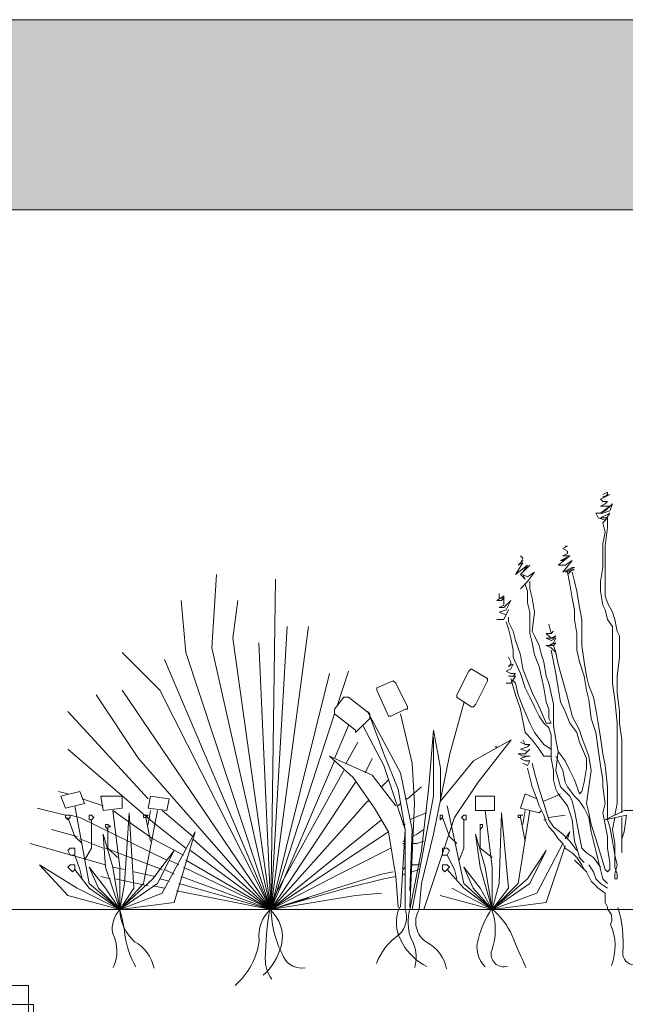
# Model space of a CAD drawing. Units: millimetres. Extents: x -3599 to 42330, y 5331 to 28496.
# Drawn here: x 30779 to 31257, y 9552 to 10329 of the extents above; entities that cross this region are included whole.
import ezdxf

# ---------------------------------------------------------------- set-up
doc = ezdxf.new("R2010")
doc.units = ezdxf.units.MM
doc.layers.get('0').update_dxf_attribs({"lineweight": 9})
doc.layers.add('L_beplantning', color=104, linetype='Continuous', lineweight=15)
doc.layers.add('L_hatch', color=252, linetype='Continuous', lineweight=18, transparency=0.6)

# ---------------------------------------------------------------- blocks, each defined once
blk = doc.blocks.new('*U54')
for points in [[(6, 0), (6, 300), (0, 300), (0, 0)], [(10, 235), (24, 235), (24, -215), (10, -215)], [(6, 140), (6, 220), (28, 220), (28, 140)], [(6, 0), (6, 80), (28, 80), (28, 0)]]:
    blk.add_lwpolyline(points, close=True)

msp = doc.modelspace()

# ---------------------------------------------------------------- hatches: boundary and pattern name
at = {"transparency": 33554661}
h = msp.add_hatch(color=256, dxfattribs=at)
h.dxf.hatch_style = 1
h.paths.add_polyline_path([(35130.44, 10328.76), (29930.44, 10328.76), (29930.44, 10178.76), (31030.44, 10178.76), (32030.44, 10178.76), (33030.44, 10178.76), (34030.44, 10178.76), (35130.44, 10178.76)])
at = {"layer": 'L_hatch', "transparency": 33554687}
h = msp.add_hatch(dxfattribs=at)
h.set_pattern_fill('DOTS', color=256, scale=7)
h.set_pattern_definition([(0, (14400, 0), (5.55625, 11.1125), [0, -11.1125])])
h.paths.add_polyline_path([(31500.49, 9626.67), (30768.3, 9626.67), (30768.3, 9551.67), (30772.3, 9551.67), (30772.3, 9566.67), (30786.3, 9566.67), (30786.3, 9551.67), (30790.3, 9551.67), (30790.3, 9481.67), (30786.3, 9481.67), (30786.3, 9401.67), (30790.3, 9401.67), (30790.3, 9331.67), (30786.3, 9331.67), (31500.49, 9331.67)])

# ---------------------------------------------------------------- linework, layer by layer
for points in [[(29930.44, 10178.76), (29930.44, 10328.76), (35130.44, 10328.76), (35130.44, 10178.76)], [(29930.44, 10178.76), (35030.44, 10178.76)], [(30768.3, 9626.67), (31500.49, 9626.67)]]:
    msp.add_lwpolyline(points)
at = {"layer": 'L_beplantning'}
for p, q in [((31237.72, 9950.51), (31245.17, 9954.23)), ((31243.31, 9956.09), (31239.58, 9954.23)), ((31245.17, 9954.23), (31239.58, 9952.37)), ((31239.58, 9952.37), (31241.44, 9952.37)), ((31241.44, 9952.37), (31243.31, 9954.23)), ((31243.31, 9954.23), (31243.31, 9956.09)), ((31239.58, 9948.65), (31237.72, 9950.51)), ((31237.72, 9944.92), (31241.44, 9946.78)), ((31237.72, 9939.34), (31245.17, 9944.92)), ((31239.58, 9944.92), (31237.72, 9944.92)), ((31243.31, 9948.65), (31239.58, 9948.65)), ((31245.17, 9944.92), (31239.58, 9944.92)), ((31241.44, 9946.78), (31243.31, 9948.65)), ((31247.03, 9946.78), (31241.44, 9941.2)), ((31245.17, 9941.2), (31247.03, 9946.78)), ((31235.86, 9935.61), (31234, 9939.34)), ((31234, 9939.34), (31239.58, 9939.34)), ((31241.44, 9941.2), (31237.72, 9939.34)), ((31237.72, 9935.61), (31245.17, 9939.34)), ((31239.58, 9939.34), (31245.17, 9941.2)), ((31245.17, 9939.34), (31241.44, 9933.76)), ((31241.44, 9933.76), (31235.86, 9935.61)), ((31243.31, 9935.61), (31237.72, 9935.61)), ((31239.58, 9931.91), (31243.31, 9935.61)), ((31239.58, 9931.91), (31241.44, 9924.45)), ((31241.44, 9913.29), (31243.31, 9928.18)), ((31243.31, 9928.18), (31243.31, 9935.61)), ((31241.44, 9924.45), (31239.58, 9915.15)), ((31207.94, 9911.43), (31211.67, 9913.29)), ((31211.67, 9913.29), (31209.81, 9913.29)), ((31239.58, 9915.15), (31239.58, 9903.98)), ((31241.44, 9902.12), (31241.44, 9913.29)), ((31176.31, 9903.98), (31174.45, 9905.83)), ((31204.22, 9898.39), (31213.53, 9905.83)), ((31206.08, 9902.12), (31213.53, 9905.83)), ((31211.67, 9909.56), (31207.94, 9911.43)), ((31207.94, 9905.83), (31211.67, 9907.71)), ((31213.53, 9905.83), (31207.94, 9902.12)), ((31213.53, 9905.83), (31207.94, 9905.83)), ((31211.67, 9907.71), (31211.67, 9909.56)), ((31170.72, 9890.95), (31176.31, 9900.26)), ((31180.03, 9898.39), (31170.72, 9890.95)), ((31172.59, 9898.39), (31176.31, 9902.12)), ((31176.31, 9900.26), (31172.59, 9898.39)), ((31174.45, 9900.26), (31176.31, 9903.98)), ((31176.31, 9902.12), (31174.45, 9900.26)), ((31174.45, 9890.95), (31181.89, 9898.39)), ((31181.89, 9898.39), (31176.31, 9892.81)), ((31176.31, 9892.81), (31180.03, 9898.39)), ((31209.81, 9898.39), (31204.22, 9898.39)), ((31207.94, 9902.12), (31206.08, 9902.12)), ((31207.94, 9892.81), (31215.39, 9902.12)), ((31215.39, 9902.12), (31209.81, 9898.39)), ((31239.58, 9903.98), (31239.58, 9896.54)), ((31241.44, 9885.37), (31241.44, 9902.12)), ((30930.87, 9833.26), (30934.6, 9890.95)), ((31178.17, 9887.24), (31174.45, 9890.95)), ((31180.03, 9889.09), (31176.31, 9890.95)), ((31176.31, 9890.95), (31178.17, 9887.24)), ((31180.03, 9885.37), (31185.61, 9892.81)), ((31185.61, 9892.81), (31180.03, 9889.09)), ((31215.39, 9896.54), (31207.94, 9892.81)), ((31209.81, 9892.81), (31217.25, 9896.54)), ((31217.25, 9894.67), (31209.81, 9892.81)), ((31211.67, 9890.95), (31215.39, 9894.67)), ((31211.67, 9892.81), (31213.53, 9883.5)), ((31217.25, 9896.54), (31215.39, 9896.54)), ((31215.39, 9894.67), (31217.25, 9894.67)), ((31217.25, 9885.37), (31215.39, 9892.81)), ((31239.58, 9896.54), (31237.72, 9885.37)), ((30981.13, 9887.24), (30977.4, 9626.67)), ((31174.45, 9879.78), (31180.03, 9885.37)), ((31178.17, 9883.5), (31180.03, 9877.92)), ((31181.89, 9879.78), (31181.89, 9885.37)), ((31213.53, 9883.5), (31215.39, 9872.34)), ((31219.11, 9877.92), (31217.25, 9885.37)), ((31237.72, 9885.37), (31237.72, 9877.92)), ((31241.44, 9874.2), (31241.44, 9885.37)), ((31155.83, 9870.48), (31161.42, 9874.2)), ((31157.69, 9872.34), (31157.69, 9876.06)), ((31161.42, 9874.2), (31161.42, 9872.34)), ((31180.03, 9877.92), (31180.03, 9868.62)), ((31183.75, 9872.34), (31181.89, 9879.78)), ((31220.98, 9864.9), (31219.11, 9877.92)), ((31237.72, 9877.92), (31239.58, 9866.76)), ((31243.31, 9868.62), (31241.44, 9874.2)), ((30910.4, 9829.54), (30906.68, 9870.48)), ((30947.62, 9840.71), (30951.34, 9870.48)), ((31159.56, 9870.48), (31155.83, 9870.48)), ((31161.42, 9872.34), (31157.69, 9872.34)), ((31157.69, 9864.9), (31161.42, 9866.76)), ((31161.42, 9872.34), (31159.56, 9870.48)), ((31161.42, 9866.76), (31161.42, 9872.34)), ((31167, 9870.48), (31161.42, 9864.9)), ((31163.28, 9863.03), (31167, 9870.48)), ((31180.03, 9868.62), (31181.89, 9861.18)), ((31185.61, 9861.18), (31183.75, 9872.34)), ((31215.39, 9872.34), (31217.25, 9863.03)), ((31239.58, 9866.76), (31241.44, 9863.03)), ((31247.03, 9861.18), (31243.31, 9868.62)), ((31161.42, 9864.9), (31157.69, 9864.9)), ((31157.69, 9861.18), (31163.28, 9863.03)), ((31163.28, 9859.31), (31157.69, 9861.18)), ((31161.42, 9855.6), (31165.14, 9863.03)), ((31165.14, 9863.03), (31163.28, 9859.31)), ((31181.89, 9861.18), (31181.89, 9850.01)), ((31183.75, 9846.28), (31185.61, 9861.18)), ((31217.25, 9863.03), (31217.25, 9855.6)), ((31222.83, 9855.6), (31220.98, 9864.9)), ((31241.44, 9863.03), (31243.31, 9855.6)), ((31248.89, 9855.6), (31247.03, 9861.18)), ((31155.83, 9855.6), (31161.42, 9855.6)), ((31163.28, 9853.73), (31165.14, 9848.15)), ((31165.14, 9853.73), (31165.14, 9857.45)), ((31168.86, 9846.28), (31165.14, 9853.73)), ((31217.25, 9855.6), (31219.11, 9844.42)), ((31222.83, 9844.42), (31222.83, 9855.6)), ((31243.31, 9855.6), (31247.03, 9850.01)), ((31250.75, 9846.28), (31248.89, 9855.6)), ((30977.4, 9626.67), (31007.18, 9850.01)), ((30977.4, 9626.67), (30990.43, 9850.01)), ((31165.14, 9848.15), (31167, 9840.71)), ((31170.72, 9838.84), (31168.86, 9846.28)), ((31181.89, 9850.01), (31181.89, 9844.42)), ((31181.89, 9844.42), (31183.75, 9836.98)), ((31185.61, 9842.56), (31183.75, 9846.28)), ((31219.11, 9844.42), (31219.11, 9831.4)), ((31222.83, 9835.13), (31222.83, 9844.42)), ((31247.03, 9850.01), (31247.03, 9838.84)), ((31252.61, 9842.56), (31250.75, 9846.28)), ((30977.4, 9626.67), (30947.62, 9840.71)), ((30968.1, 9836.98), (30977.4, 9626.67)), ((31167, 9840.71), (31168.86, 9831.4)), ((31174.45, 9827.67), (31170.72, 9838.84)), ((31183.75, 9836.98), (31185.61, 9827.67)), ((31189.34, 9835.13), (31185.61, 9842.56)), ((31191.19, 9827.67), (31189.34, 9835.13)), ((31202.36, 9829.54), (31200.5, 9835.13)), ((31224.7, 9822.08), (31222.83, 9835.13)), ((31247.03, 9838.84), (31247.03, 9827.67)), ((31252.61, 9835.13), (31252.61, 9842.56)), ((31252.61, 9825.82), (31252.61, 9835.13)), ((30889.93, 9799.76), (30860.15, 9829.54)), ((30977.4, 9626.67), (30910.4, 9829.54)), ((30977.4, 9626.67), (30930.87, 9833.26)), ((31168.86, 9831.4), (31168.86, 9825.82)), ((31176.31, 9816.51), (31174.45, 9827.67)), ((31185.61, 9827.67), (31189.34, 9818.38)), ((31193.06, 9822.08), (31191.19, 9827.67)), ((31198.64, 9831.4), (31200.5, 9822.08)), ((31204.22, 9820.23), (31202.36, 9829.54)), ((31219.11, 9831.4), (31220.98, 9822.08)), ((31247.03, 9827.67), (31247.03, 9814.65)), ((30893.65, 9823.95), (30977.4, 9626.67)), ((31168.86, 9825.82), (31174.45, 9812.78)), ((31194.92, 9810.92), (31193.06, 9822.08)), ((31200.5, 9822.08), (31202.36, 9812.78)), ((31207.94, 9807.2), (31204.22, 9820.23)), ((31220.98, 9822.08), (31224.7, 9810.92)), ((31226.56, 9810.92), (31224.7, 9822.08)), ((31250.75, 9810.92), (31252.61, 9825.82)), ((31023.93, 9812.78), (30977.4, 9626.67)), ((31029.51, 9786.73), (31038.82, 9814.65)), ((31124.43, 9796.04), (31133.73, 9814.65)), ((31135.6, 9816.51), (31133.73, 9814.65)), ((31135.6, 9816.51), (31148.63, 9809.07)), ((31174.45, 9812.78), (31178.17, 9801.62)), ((31180.03, 9807.2), (31176.31, 9816.51)), ((31189.34, 9818.38), (31193.06, 9801.62)), ((31202.36, 9812.78), (31204.22, 9801.62)), ((31247.03, 9814.65), (31247.03, 9805.34)), ((31061.15, 9801.62), (31074.18, 9807.2)), ((31076.04, 9805.34), (31074.18, 9807.2)), ((31076.04, 9805.34), (31085.35, 9786.73)), ((31148.63, 9807.2), (31139.32, 9788.6)), ((31148.63, 9807.2), (31148.63, 9809.07)), ((31167, 9809.07), (31170.72, 9796.04)), ((31170.72, 9805.34), (31168.86, 9807.2)), ((31172.59, 9796.04), (31170.72, 9805.34)), ((31183.75, 9797.89), (31180.03, 9807.2)), ((31196.78, 9805.34), (31194.92, 9810.92)), ((31200.5, 9788.6), (31196.78, 9805.34)), ((31211.67, 9794.18), (31207.94, 9807.2)), ((31224.7, 9810.92), (31226.56, 9799.76)), ((31228.42, 9803.49), (31226.56, 9810.92)), ((31247.03, 9805.34), (31248.89, 9792.31)), ((31250.75, 9797.89), (31250.75, 9810.92)), ((30860.15, 9799.76), (30977.4, 9626.67)), ((30977.4, 9626.67), (30889.93, 9799.76)), ((31061.15, 9799.76), (31061.15, 9801.62)), ((31070.46, 9779.29), (31061.15, 9799.76)), ((31178.17, 9801.62), (31181.89, 9794.18)), ((31189.34, 9786.73), (31183.75, 9797.89)), ((31193.06, 9801.62), (31194.92, 9790.45)), ((31204.22, 9801.62), (31206.08, 9790.45)), ((31226.56, 9799.76), (31228.42, 9792.31)), ((31232.14, 9794.18), (31228.42, 9803.49)), ((31252.61, 9783.01), (31250.75, 9797.89)), ((30873.18, 9745.79), (30839.68, 9796.04)), ((31027.65, 9784.87), (31035.1, 9794.18)), ((31036.96, 9794.18), (31035.1, 9794.18)), ((31038.82, 9794.18), (31036.96, 9794.18)), ((31038.82, 9794.18), (31055.57, 9781.14)), ((31130.01, 9790.45), (31118.85, 9749.51)), ((31124.43, 9794.18), (31124.43, 9796.04)), ((31135.6, 9786.73), (31124.43, 9794.18)), ((31137.46, 9786.73), (31139.32, 9788.6)), ((31170.72, 9796.04), (31174.45, 9784.87)), ((31176.31, 9786.73), (31172.59, 9796.04)), ((31181.89, 9794.18), (31185.61, 9786.73)), ((31194.92, 9790.45), (31196.78, 9784.87)), ((31200.5, 9779.29), (31200.5, 9788.6)), ((31206.08, 9790.45), (31209.81, 9783.01)), ((31215.39, 9779.29), (31211.67, 9794.18)), ((31228.42, 9792.31), (31230.28, 9777.42)), ((31234, 9784.87), (31232.14, 9794.18)), ((31248.89, 9792.31), (31250.75, 9773.7)), ((30880.62, 9714.14), (30817.35, 9783.01)), ((30977.4, 9626.67), (31027.65, 9781.14)), ((31027.65, 9784.87), (31027.65, 9783.01)), ((31027.65, 9783.01), (31027.65, 9781.14)), ((31044.4, 9768.13), (31027.65, 9781.14)), ((31053.71, 9783.01), (31079.76, 9734.61)), ((31053.71, 9783.01), (31055.57, 9781.14)), ((31055.57, 9779.29), (31055.57, 9781.14)), ((31083.49, 9784.87), (31072.32, 9779.29)), ((31079.76, 9781.14), (31089.07, 9742.07)), ((31083.49, 9784.87), (31085.35, 9784.87)), ((31085.35, 9784.87), (31085.35, 9786.73)), ((31135.6, 9786.73), (31137.46, 9786.73)), ((31174.45, 9784.87), (31176.31, 9775.57)), ((31181.89, 9773.7), (31176.31, 9786.73)), ((31185.61, 9786.73), (31189.34, 9779.29)), ((31194.92, 9773.7), (31189.34, 9786.73)), ((31196.78, 9784.87), (31196.78, 9777.42)), ((31209.81, 9783.01), (31213.53, 9773.7)), ((31235.86, 9773.7), (31234, 9784.87)), ((31252.61, 9773.7), (31252.61, 9783.01)), ((31055.57, 9777.42), (31046.26, 9768.13)), ((31055.57, 9779.29), (31066.74, 9749.51)), ((31055.57, 9777.42), (31055.57, 9779.29)), ((31070.46, 9779.29), (31072.32, 9779.29)), ((31176.31, 9775.57), (31178.17, 9766.25)), ((31185.61, 9766.25), (31181.89, 9773.7)), ((31189.34, 9779.29), (31193.06, 9773.7)), ((31193.06, 9773.7), (31196.78, 9769.98)), ((31198.64, 9773.7), (31194.92, 9773.7)), ((31196.78, 9777.42), (31198.64, 9773.7)), ((31200.5, 9771.85), (31200.5, 9779.29)), ((31213.53, 9773.7), (31219.11, 9766.25)), ((31220.98, 9768.13), (31215.39, 9779.29)), ((31230.28, 9777.42), (31234, 9766.25)), ((31237.72, 9762.54), (31235.86, 9773.7)), ((31250.75, 9773.7), (31250.75, 9764.4)), ((31254.47, 9760.67), (31252.61, 9773.7)), ((31027.65, 9745.79), (31038.82, 9771.85)), ((31044.4, 9768.13), (31044.4, 9766.25)), ((31044.4, 9766.25), (31046.26, 9768.13)), ((31049.99, 9771.85), (31066.74, 9740.2)), ((31105.82, 9768.13), (31102.1, 9723.45)), ((31111.4, 9738.34), (31105.82, 9768.13)), ((31178.17, 9766.25), (31183.75, 9760.67)), ((31193.06, 9756.96), (31185.61, 9766.25)), ((31196.78, 9769.98), (31198.64, 9764.4)), ((31202.36, 9760.67), (31200.5, 9771.85)), ((31219.11, 9766.25), (31220.98, 9758.81)), ((31222.83, 9762.54), (31220.98, 9768.13)), ((31234, 9766.25), (31235.86, 9753.23)), ((31036.96, 9742.07), (31046.26, 9758.81)), ((31105.82, 9762.54), (31105.82, 9716.01)), ((31137.46, 9743.92), (31167.24, 9760.67)), ((31167.24, 9760.67), (31141.18, 9727.17)), ((31183.75, 9760.67), (31189.34, 9753.23)), ((31198.64, 9764.4), (31198.64, 9753.23)), ((31204.22, 9751.37), (31202.36, 9760.67)), ((31220.98, 9758.81), (31226.56, 9745.79)), ((31228.42, 9747.65), (31222.83, 9762.54)), ((31239.58, 9749.51), (31237.72, 9762.54)), ((31250.75, 9764.4), (31250.75, 9751.37)), ((31254.47, 9749.51), (31254.47, 9760.67)), ((30884.35, 9695.54), (30817.35, 9753.23)), ((31066.74, 9749.51), (31077.91, 9721.59)), ((31118.85, 9749.51), (31105.82, 9686.24)), ((31156.07, 9755.09), (31154.21, 9755.09)), ((31189.34, 9753.23), (31193.06, 9747.65)), ((31198.64, 9753.23), (31193.06, 9756.96)), ((31198.64, 9753.23), (31198.64, 9745.79)), ((31202.36, 9736.48), (31204.22, 9751.37)), ((31209.81, 9743.92), (31204.22, 9751.37)), ((31235.86, 9753.23), (31237.72, 9740.2)), ((31241.44, 9740.2), (31239.58, 9749.51)), ((31250.75, 9751.37), (31250.75, 9730.9)), ((31254.47, 9734.61), (31254.47, 9749.51)), ((30873.18, 9745.79), (30977.4, 9626.67)), ((30977.4, 9626.67), (31027.65, 9743.92)), ((31042.55, 9730.9), (31023.93, 9747.65)), ((31023.93, 9747.65), (31057.43, 9732.76)), ((31051.85, 9734.61), (31057.43, 9745.79)), ((31089.07, 9742.07), (31090.93, 9710.42)), ((31111.4, 9712.28), (31137.46, 9743.92)), ((31185.61, 9734.61), (31183.75, 9742.07)), ((31193.06, 9747.65), (31198.64, 9747.65)), ((31198.64, 9745.79), (31200.5, 9736.48)), ((31202.36, 9747.65), (31204.22, 9743.92)), ((31204.22, 9743.92), (31207.94, 9736.48)), ((31213.53, 9736.48), (31209.81, 9743.92)), ((31226.56, 9745.79), (31226.56, 9738.34)), ((31230.28, 9736.48), (31228.42, 9747.65)), ((30977.4, 9632.26), (31035.1, 9736.48)), ((31066.74, 9740.2), (31083.49, 9689.95)), ((31079.76, 9734.61), (31089.07, 9689.95)), ((31111.4, 9712.28), (31111.4, 9738.34)), ((31180.03, 9738.34), (31181.89, 9730.9)), ((31189.34, 9721.59), (31185.61, 9734.61)), ((31200.5, 9736.48), (31200.5, 9729.04)), ((31206.08, 9723.45), (31202.36, 9736.48)), ((31207.94, 9736.48), (31209.81, 9727.17)), ((31217.25, 9729.04), (31213.53, 9736.48)), ((31226.56, 9738.34), (31224.7, 9727.17)), ((31228.42, 9723.45), (31230.28, 9736.48)), ((31237.72, 9740.2), (31239.58, 9729.04)), ((31243.31, 9723.45), (31241.44, 9740.2)), ((31254.47, 9717.87), (31254.47, 9734.61)), ((30977.4, 9626.67), (31044.4, 9727.17)), ((31042.55, 9730.9), (31059.29, 9706.7)), ((31076.04, 9708.56), (31057.43, 9732.76)), ((31064.88, 9723.45), (31070.46, 9729.04)), ((31141.18, 9727.17), (31122.57, 9699.26)), ((31181.89, 9730.9), (31183.75, 9723.45)), ((31200.5, 9729.04), (31202.36, 9721.59)), ((31209.81, 9727.17), (31211.67, 9723.45)), ((31220.98, 9717.87), (31217.25, 9729.04)), ((31224.7, 9727.17), (31222.83, 9719.73)), ((31239.58, 9729.04), (31239.58, 9723.45)), ((31250.75, 9730.9), (31250.75, 9723.45)), ((30817.35, 9717.87), (30809.9, 9719.73)), ((30826.65, 9719.73), (30811.76, 9716.01)), ((30830.37, 9710.42), (30826.65, 9719.73)), ((31077.91, 9721.59), (31083.49, 9689.95)), ((31085.35, 9714.14), (31096.52, 9723.45)), ((31102.1, 9723.45), (31096.52, 9673.2)), ((31183.75, 9723.45), (31187.47, 9714.14)), ((31193.06, 9710.42), (31189.34, 9721.59)), ((31202.36, 9721.59), (31204.22, 9717.87)), ((31209.81, 9719.73), (31206.08, 9723.45)), ((31213.53, 9716.01), (31209.81, 9719.73)), ((31211.67, 9723.45), (31217.25, 9716.01)), ((31222.83, 9719.73), (31220.98, 9717.87)), ((31226.56, 9710.42), (31228.42, 9723.45)), ((31239.58, 9723.45), (31241.44, 9710.42)), ((31243.31, 9712.28), (31243.31, 9723.45)), ((31250.75, 9723.45), (31250.75, 9710.42)), ((30811.76, 9716.01), (30815.48, 9706.7)), ((30845.27, 9708.56), (30828.51, 9714.14)), ((30843.4, 9716.01), (30845.27, 9704.84)), ((30860.15, 9716.01), (30843.4, 9716.01)), ((30860.15, 9706.7), (30860.15, 9716.01)), ((30882.48, 9716.01), (30880.62, 9706.7)), ((30897.38, 9714.14), (30882.48, 9716.01)), ((30895.51, 9704.84), (30897.38, 9714.14)), ((31042.55, 9699.26), (31053.71, 9712.28)), ((31053.71, 9712.28), (31055.57, 9712.28)), ((31083.49, 9714.14), (31085.35, 9714.14)), ((31105.82, 9716.01), (31089.07, 9626.67)), ((31139.09, 9716.01), (31139.09, 9704.84)), ((31153.98, 9716.01), (31139.09, 9716.01)), ((31153.98, 9704.84), (31153.98, 9716.01)), ((31178.17, 9717.87), (31174.45, 9706.7)), ((31187.47, 9714.14), (31178.17, 9717.87)), ((31187.47, 9714.14), (31189.34, 9708.56)), ((31193.06, 9712.28), (31202.36, 9716.01)), ((31202.36, 9716.01), (31206.08, 9717.87)), ((31204.22, 9717.87), (31211.67, 9708.56)), ((31215.39, 9712.28), (31213.53, 9716.01)), ((31217.25, 9704.84), (31215.39, 9712.28)), ((31217.25, 9716.01), (31220.98, 9712.28)), ((31220.98, 9712.28), (31224.7, 9706.7)), ((31243.31, 9697.39), (31243.31, 9712.28)), ((31254.47, 9702.98), (31254.47, 9717.87)), ((30815.48, 9701.12), (30793.15, 9706.7)), ((30815.48, 9706.7), (30830.37, 9710.42)), ((30834.1, 9647.15), (30822.93, 9708.56)), ((30845.27, 9704.84), (30860.15, 9706.7)), ((30884.35, 9682.51), (30852.71, 9704.84)), ((30858.29, 9660.17), (30852.71, 9704.84)), ((30862.01, 9647.15), (30865.73, 9702.98)), ((30865.73, 9702.98), (30869.45, 9643.42)), ((30888.07, 9704.84), (30876.9, 9647.15)), ((30880.62, 9706.7), (30895.51, 9704.84)), ((30880.62, 9693.67), (30882.48, 9704.84)), ((30915.98, 9684.37), (30891.79, 9704.84)), ((31059.29, 9706.7), (31070.46, 9688.09)), ((31077.91, 9708.56), (31079.76, 9710.42)), ((31090.93, 9710.42), (31087.21, 9628.53)), ((31090.93, 9699.26), (31100.24, 9702.98)), ((31129.77, 9647.15), (31116.75, 9708.56)), ((31139.09, 9704.84), (31153.98, 9704.84)), ((31152.11, 9660.17), (31146.53, 9704.84)), ((31157.69, 9647.15), (31159.56, 9702.98)), ((31159.56, 9702.98), (31165.14, 9643.42)), ((31181.89, 9704.84), (31172.59, 9647.15)), ((31174.45, 9706.7), (31189.34, 9702.98)), ((31176.31, 9693.67), (31178.17, 9704.84)), ((31189.34, 9708.56), (31193.06, 9701.12)), ((31189.34, 9702.98), (31191.19, 9704.84)), ((31196.78, 9697.39), (31193.06, 9710.42)), ((31211.67, 9708.56), (31215.39, 9697.39)), ((31220.98, 9684.37), (31217.25, 9704.84)), ((31224.7, 9706.7), (31228.42, 9699.26)), ((31228.42, 9702.98), (31226.56, 9710.42)), ((31230.28, 9693.67), (31228.42, 9702.98)), ((31241.44, 9710.42), (31239.58, 9702.98)), ((31239.58, 9702.98), (31243.31, 9684.37)), ((31241.44, 9697.39), (31256.34, 9704.84)), ((31250.75, 9710.42), (31248.89, 9701.12)), ((31256.34, 9704.84), (31267.5, 9704.84)), ((30817.35, 9701.12), (30815.48, 9701.12)), ((30815.48, 9701.12), (30815.48, 9699.26)), ((30815.48, 9699.26), (30817.35, 9697.39)), ((30819.21, 9701.12), (30817.35, 9701.12)), ((30817.35, 9697.39), (30819.21, 9699.26)), ((30822.93, 9684.37), (30817.35, 9699.26)), ((30826.65, 9699.26), (30819.21, 9701.12)), ((30819.21, 9699.26), (30819.21, 9701.12)), ((30895.51, 9665.76), (30826.65, 9699.26)), ((30835.96, 9701.12), (30834.1, 9701.12)), ((30834.1, 9701.12), (30834.1, 9699.26)), ((30834.1, 9699.26), (30834.1, 9697.39)), ((30834.1, 9697.39), (30835.96, 9697.39)), ((30837.82, 9699.26), (30835.96, 9701.12)), ((30835.96, 9697.39), (30837.82, 9699.26)), ((30835.96, 9675.06), (30835.96, 9697.39)), ((30878.76, 9701.12), (30876.9, 9701.12)), ((30876.9, 9701.12), (30876.9, 9699.26)), ((30876.9, 9699.26), (30878.76, 9699.26)), ((30880.62, 9701.12), (30878.76, 9701.12)), ((30878.76, 9699.26), (30880.62, 9701.12)), ((30878.76, 9699.26), (30882.48, 9680.64)), ((30910.4, 9675.06), (30884.35, 9695.54)), ((30977.4, 9626.67), (31042.55, 9699.26)), ((30977.4, 9626.67), (31064.88, 9697.39)), ((31087.21, 9697.39), (31090.93, 9699.26)), ((31122.57, 9699.26), (31098.37, 9626.67)), ((31113.03, 9701.12), (31111.17, 9701.12)), ((31111.17, 9701.12), (31111.17, 9699.26)), ((31111.17, 9699.26), (31111.17, 9697.39)), ((31111.17, 9697.39), (31113.03, 9699.26)), ((31113.03, 9699.26), (31113.03, 9701.12)), ((31118.61, 9684.37), (31113.03, 9699.26)), ((31129.77, 9701.12), (31127.92, 9699.26)), ((31127.92, 9699.26), (31129.77, 9697.39)), ((31131.64, 9701.12), (31129.77, 9701.12)), ((31129.77, 9697.39), (31131.64, 9697.39)), ((31129.77, 9675.06), (31129.77, 9697.39)), ((31131.64, 9699.26), (31131.64, 9701.12)), ((31131.64, 9697.39), (31131.64, 9699.26)), ((31174.45, 9701.12), (31172.59, 9701.12)), ((31172.59, 9701.12), (31172.59, 9699.26)), ((31172.59, 9699.26), (31174.45, 9699.26)), ((31174.45, 9701.12), (31176.31, 9701.12)), ((31174.45, 9699.26), (31174.45, 9701.12)), ((31174.45, 9699.26), (31178.17, 9680.64)), ((31193.06, 9701.12), (31194.92, 9695.54)), ((31193.06, 9697.39), (31194.92, 9697.39)), ((31194.92, 9695.54), (31196.78, 9691.82)), ((31196.78, 9699.26), (31209.81, 9701.12)), ((31200.5, 9691.82), (31196.78, 9697.39)), ((31215.39, 9697.39), (31217.25, 9680.64)), ((31228.42, 9699.26), (31230.28, 9688.09)), ((31258.2, 9701.12), (31241.44, 9697.39)), ((31245.17, 9691.82), (31243.31, 9697.39)), ((31248.89, 9699.26), (31247.03, 9689.95)), ((31254.47, 9691.82), (31254.47, 9699.26)), ((31258.2, 9701.12), (31256.34, 9688.09)), ((30824.79, 9684.37), (30804.32, 9689.95)), ((30848.99, 9693.67), (30847.12, 9693.67)), ((30847.12, 9693.67), (30847.12, 9691.82)), ((30847.12, 9691.82), (30848.99, 9689.95)), ((30850.85, 9691.82), (30848.99, 9693.67)), ((30848.99, 9689.95), (30848.99, 9691.82)), ((30848.99, 9691.82), (30850.85, 9691.82)), ((30848.99, 9689.95), (30848.99, 9675.06)), ((30917.85, 9688.09), (30891.79, 9639.71)), ((30901.09, 9632.26), (30917.85, 9688.09)), ((30977.4, 9626.67), (31070.46, 9688.09)), ((31070.46, 9688.09), (31076.04, 9652.73)), ((31083.49, 9689.95), (31079.76, 9628.53)), ((31081.63, 9693.67), (31083.49, 9693.67)), ((31083.49, 9689.95), (31083.49, 9626.67)), ((31089.07, 9689.95), (31087.21, 9641.56)), ((31092.79, 9686.24), (31098.37, 9689.95)), ((31144.66, 9693.67), (31142.8, 9693.67)), ((31142.8, 9693.67), (31142.8, 9691.82)), ((31142.8, 9691.82), (31142.8, 9689.95)), ((31142.8, 9689.95), (31144.66, 9691.82)), ((31142.8, 9689.95), (31142.8, 9675.06)), ((31144.66, 9691.82), (31144.66, 9693.67)), ((31196.78, 9691.82), (31200.5, 9688.09)), ((31207.94, 9686.24), (31200.5, 9691.82)), ((31200.5, 9688.09), (31204.22, 9682.51)), ((31209.81, 9682.51), (31213.53, 9688.09)), ((31213.53, 9688.09), (31211.67, 9682.51)), ((31234, 9682.51), (31230.28, 9693.67)), ((31230.28, 9688.09), (31234, 9673.2)), ((31247.03, 9680.64), (31245.17, 9691.82)), ((31247.03, 9689.95), (31248.89, 9678.79)), ((31254.47, 9686.24), (31254.47, 9691.82)), ((31256.34, 9688.09), (31254.47, 9682.51)), ((30828.51, 9678.79), (30822.93, 9684.37)), ((30845.27, 9675.06), (30826.65, 9682.51)), ((30852.71, 9660.17), (30845.27, 9686.24)), ((30845.27, 9686.24), (30847.12, 9660.17)), ((30908.54, 9669.48), (30884.35, 9682.51)), ((30977.4, 9626.67), (30915.98, 9682.51)), ((31081.63, 9680.64), (31083.49, 9680.64)), ((31089.07, 9684.37), (31092.79, 9686.24)), ((31092.79, 9678.79), (31098.37, 9680.64)), ((31105.82, 9686.24), (31096.52, 9647.15)), ((31124.2, 9678.79), (31118.61, 9684.37)), ((31146.53, 9660.17), (31139.09, 9686.24)), ((31139.09, 9686.24), (31142.8, 9660.17)), ((31204.22, 9682.51), (31207.94, 9678.79)), ((31213.53, 9680.64), (31207.94, 9686.24)), ((31219.11, 9673.2), (31213.53, 9680.64)), ((31217.25, 9680.64), (31219.11, 9675.06)), ((31222.83, 9675.06), (31220.98, 9684.37)), ((31241.44, 9658.31), (31234, 9682.51)), ((31243.31, 9684.37), (31243.31, 9675.06)), ((31248.89, 9669.48), (31247.03, 9680.64)), ((31254.47, 9671.34), (31254.47, 9686.24)), ((31254.47, 9682.51), (31254.47, 9671.34)), ((30847.12, 9662.04), (30787.57, 9678.79)), ((30819.21, 9675.06), (30817.35, 9673.2)), ((30817.35, 9673.2), (30819.21, 9669.48)), ((30821.07, 9675.06), (30819.21, 9675.06)), ((30822.93, 9675.06), (30821.07, 9675.06)), ((30822.93, 9673.2), (30822.93, 9675.06)), ((30822.93, 9669.48), (30822.93, 9673.2)), ((30830.37, 9665.76), (30835.96, 9675.06)), ((30891.79, 9658.31), (30847.12, 9675.06)), ((30848.99, 9675.06), (30856.43, 9667.62)), ((30884.35, 9650.87), (30901.09, 9673.2)), ((30901.09, 9673.2), (30888.07, 9647.15)), ((30977.4, 9626.67), (30914.13, 9673.2)), ((31046.26, 9662.04), (31072.32, 9675.06)), ((31081.63, 9678.79), (31083.49, 9678.79)), ((31096.52, 9673.2), (31087.21, 9626.67)), ((31089.07, 9678.79), (31092.79, 9678.79)), ((31114.89, 9675.06), (31113.03, 9675.06)), ((31113.03, 9675.06), (31113.03, 9673.2)), ((31113.03, 9673.2), (31113.03, 9669.48)), ((31116.75, 9675.06), (31114.89, 9675.06)), ((31118.61, 9673.2), (31116.75, 9675.06)), ((31116.75, 9669.48), (31118.61, 9673.2)), ((31126.06, 9665.76), (31129.77, 9675.06)), ((31142.8, 9675.06), (31152.11, 9667.62)), ((31180.03, 9650.87), (31194.92, 9673.2)), ((31194.92, 9673.2), (31181.89, 9647.15)), ((31187.47, 9639.71), (31207.94, 9678.79)), ((31209.81, 9676.92), (31194.92, 9632.26)), ((31207.94, 9678.79), (31209.81, 9675.06)), ((31209.81, 9675.06), (31215.39, 9671.34)), ((31219.11, 9675.06), (31220.98, 9667.62)), ((31226.56, 9671.34), (31222.83, 9675.06)), ((31234, 9673.2), (31235.86, 9665.76)), ((31243.31, 9675.06), (31245.17, 9663.9)), ((31248.89, 9678.79), (31248.89, 9669.48)), ((30819.21, 9669.48), (30821.07, 9669.48)), ((30821.07, 9669.48), (30822.93, 9669.48)), ((30826.65, 9658.31), (30822.93, 9669.48)), ((30904.82, 9662.04), (30897.38, 9665.76)), ((30977.4, 9626.67), (30910.4, 9665.76)), ((31113.03, 9669.48), (31114.89, 9669.48)), ((31114.89, 9669.48), (31116.75, 9669.48)), ((31122.33, 9658.31), (31116.75, 9669.48)), ((31215.39, 9671.34), (31219.11, 9667.62)), ((31217.25, 9665.76), (31222.83, 9660.17)), ((31219.11, 9667.62), (31222.83, 9662.04)), ((31220.98, 9667.62), (31222.83, 9665.76)), ((31222.83, 9665.76), (31224.7, 9663.9)), ((31232.14, 9667.62), (31226.56, 9671.34)), ((31237.72, 9660.17), (31232.14, 9667.62)), ((31235.86, 9665.76), (31237.72, 9658.31)), ((31248.89, 9669.48), (31250.75, 9662.04)), ((31248.89, 9660.17), (31248.89, 9669.48)), ((30824.79, 9643.42), (30795.01, 9662.04)), ((30795.01, 9662.04), (30817.35, 9637.84)), ((30819.21, 9662.04), (30817.35, 9660.17)), ((30817.35, 9660.17), (30819.21, 9658.31)), ((30821.07, 9662.04), (30819.21, 9662.04)), ((30819.21, 9658.31), (30821.07, 9656.46)), ((30822.93, 9662.04), (30821.07, 9662.04)), ((30821.07, 9656.46), (30822.93, 9658.31)), ((30822.93, 9660.17), (30822.93, 9662.04)), ((30822.93, 9658.31), (30822.93, 9660.17)), ((30834.1, 9643.42), (30822.93, 9658.31)), ((30828.51, 9650.87), (30826.65, 9658.31)), ((30847.12, 9643.42), (30834.1, 9660.17)), ((30834.1, 9660.17), (30841.54, 9643.42)), ((30858.29, 9626.67), (30847.12, 9660.17)), ((30862.01, 9658.31), (30852.71, 9660.17)), ((30852.71, 9660.17), (30858.29, 9626.67)), ((30858.29, 9660.17), (30858.29, 9626.67)), ((30886.21, 9652.73), (30869.45, 9656.46)), ((30901.09, 9654.59), (30893.65, 9658.31)), ((30977.4, 9626.67), (30908.54, 9660.17)), ((31031.37, 9654.59), (31046.26, 9662.04)), ((31064.88, 9654.59), (31074.18, 9656.46)), ((31081.63, 9658.31), (31083.49, 9660.17)), ((31089.07, 9662.04), (31094.65, 9662.04)), ((31089.07, 9656.46), (31094.65, 9658.31)), ((31094.65, 9662.04), (31094.65, 9663.9)), ((31114.89, 9662.04), (31113.03, 9662.04)), ((31113.03, 9662.04), (31113.03, 9660.17)), ((31113.03, 9660.17), (31113.03, 9658.31)), ((31113.03, 9658.31), (31114.89, 9656.46)), ((31116.75, 9662.04), (31114.89, 9662.04)), ((31114.89, 9656.46), (31116.75, 9658.31)), ((31118.61, 9660.17), (31116.75, 9662.04)), ((31116.75, 9658.31), (31118.61, 9660.17)), ((31129.77, 9643.42), (31116.75, 9658.31)), ((31124.2, 9650.87), (31122.33, 9658.31)), ((31142.8, 9643.42), (31129.77, 9660.17)), ((31129.77, 9660.17), (31137.22, 9643.42)), ((31152.11, 9626.67), (31142.8, 9660.17)), ((31146.53, 9660.17), (31152.11, 9626.67)), ((31152.11, 9660.17), (31152.11, 9626.67)), ((31222.83, 9662.04), (31224.7, 9658.31)), ((31222.83, 9660.17), (31226.56, 9656.46)), ((31226.56, 9656.46), (31230.28, 9649.01)), ((31228.42, 9662.04), (31232.14, 9656.46)), ((31232.14, 9656.46), (31234, 9650.87)), ((31237.72, 9658.31), (31239.58, 9650.87)), ((31243.31, 9656.46), (31241.44, 9658.31)), ((31245.17, 9658.31), (31243.31, 9656.46)), ((31245.17, 9663.9), (31245.17, 9658.31)), ((31250.75, 9662.04), (31248.89, 9654.59)), ((31250.75, 9654.59), (31248.89, 9660.17)), ((30850.85, 9650.87), (30843.4, 9652.73)), ((30880.62, 9645.29), (30854.57, 9650.87)), ((30858.29, 9626.67), (30884.35, 9650.87)), ((30897.38, 9649.01), (30889.93, 9650.87)), ((30977.4, 9626.67), (30906.68, 9652.73)), ((30977.4, 9626.67), (31031.37, 9654.59)), ((31035.1, 9645.29), (31064.88, 9654.59)), ((31036.96, 9643.42), (31066.74, 9650.87)), ((31066.74, 9650.87), (31076.04, 9652.73)), ((31076.04, 9652.73), (31077.91, 9628.53)), ((31081.63, 9654.59), (31083.49, 9654.59)), ((31152.11, 9626.67), (31180.03, 9650.87)), ((31230.28, 9649.01), (31235.86, 9643.42)), ((31234, 9650.87), (31237.72, 9647.15)), ((31239.58, 9650.87), (31243.31, 9647.15)), ((31248.89, 9654.59), (31248.89, 9650.87)), ((31248.89, 9650.87), (31250.75, 9650.87)), ((31250.75, 9650.87), (31250.75, 9654.59)), ((30824.79, 9643.42), (30858.29, 9626.67)), ((30858.29, 9626.67), (30834.1, 9647.15)), ((30858.29, 9626.67), (30834.1, 9643.42)), ((30858.29, 9626.67), (30841.54, 9643.42)), ((30847.12, 9643.42), (30858.29, 9626.67)), ((30862.01, 9647.15), (30858.29, 9626.67)), ((30876.9, 9647.15), (30858.29, 9626.67)), ((30888.07, 9647.15), (30858.29, 9626.67)), ((30858.29, 9626.67), (30869.45, 9643.42)), ((30893.65, 9643.42), (30884.35, 9645.29)), ((30977.4, 9626.67), (30902.96, 9641.56)), ((30977.4, 9626.67), (30904.82, 9647.15)), ((30977.4, 9626.67), (31035.1, 9645.29)), ((30977.4, 9626.67), (31036.96, 9643.42)), ((31096.52, 9647.15), (31094.65, 9626.67)), ((31120.48, 9643.42), (31152.11, 9626.67)), ((31152.11, 9626.67), (31129.77, 9647.15)), ((31152.11, 9626.67), (31129.77, 9643.42)), ((31152.11, 9626.67), (31137.22, 9643.42)), ((31142.8, 9643.42), (31152.11, 9626.67)), ((31157.69, 9647.15), (31152.11, 9626.67)), ((31172.59, 9647.15), (31152.11, 9626.67)), ((31181.89, 9647.15), (31152.11, 9626.67)), ((31152.11, 9626.67), (31165.14, 9643.42)), ((31235.86, 9643.42), (31241.44, 9639.71)), ((31237.72, 9647.15), (31243.31, 9643.42)), ((30858.29, 9626.67), (30817.35, 9637.84)), ((30891.79, 9639.71), (30858.29, 9626.67)), ((30977.4, 9626.67), (31044.4, 9637.84)), ((31007.18, 9635.98), (30977.4, 9626.67)), ((31044.4, 9637.84), (31064.88, 9639.71)), ((31152.11, 9626.67), (31111.17, 9637.84)), ((31152.11, 9626.67), (31187.47, 9639.71)), ((31241.44, 9639.71), (31241.44, 9637.84)), ((31241.44, 9637.84), (31241.44, 9632.26)), ((30858.29, 9626.67), (30901.09, 9632.26)), ((31152.11, 9626.67), (31194.92, 9632.26)), ((31241.44, 9632.26), (31243.31, 9628.53)), ((31243.31, 9628.53), (31243.31, 9626.67))]:
    msp.add_line(p, q, dxfattribs=at)
for centre, radius, start, end in [((30874.46, 9611.6), 22.1, 137.01213, 190.15132), ((30736.86, 9591.45), 126.44, 6.93017, 16.17536), ((30892.99, 9627.28), 34.7, 181.00503, 228.52694), ((30995.37, 9606.24), 27.26, 130.70253, 187.61343), ((31228.53, 9584.54), 255.42, 170.42299, 179.28259), ((30957.16, 9604.79), 29.49, 348.03611, 48.57744), ((31065.43, 9629.93), 87.88, 181.97234, 207.86313), ((31107.53, 9616.51), 30.9, 157.08515, 212.98908), ((31065.5, 9620.48), 19.03, 314.44448, 19.0042), ((31122.75, 9616.63), 36.93, 164.22453, 199.18773), ((31110.58, 9616.75), 18.76, 148.07099, 239.04789), ((31218.12, 9583.47), 79.47, 146.63312, 165.1621), ((31118.74, 9585.19), 53.41, 22.89434, 51.82297), ((31106.08, 9610.65), 48.57, 340.28791, 19.89082), ((31237, 9619.35), 9.67, 332.88935, 49.24867), ((31161.08, 9600.74), 94.49, 355.06056, 16.9573), ((31207.64, 9597.93), 41.6, 338.32589, 24.14201), ((30825.6, 9593.89), 30.42, 334.77663, 27.01047), ((30934.68, 9616.92), 73.02, 188.03932, 209.06382), ((30911.56, 9609.76), 57.24, 311.31125, 352.84655), ((31105.19, 9567.81), 47.15, 124.01301, 159.91783), ((31061.37, 9588.78), 30.8, 345.46357, 30.67029), ((31162.14, 9596.92), 21.95, 161.675, 224.86352), ((32548.43, 10189.28), 1498.66, 202.90582, 203.94931), ((30855.53, 9574.58), 30.37, 11.08359, 61.53234), ((30937.61, 9611.82), 50.15, 312.4619, 344.8098), ((31120.54, 9621.78), 44.76, 209.57511, 243.64454), ((31086.45, 9573.96), 30.37, 11.08359, 61.53234), ((31161.31, 9591.41), 9.93, 163.24469, 287.60572), ((30999.06, 9587.41), 25.95, 179.26469, 216.80388), ((31001.82, 9596.37), 15.97, 208.0784, 280.15349), ((31264.45, 9592.29), 9.23, 178.05447, 267.3874)]:
    msp.add_arc(centre, radius, start, end, dxfattribs=at)
for points in [[(31198.64, 9844.42), (31198.64, 9844.42), (31196.78, 9851.87), (31196.78, 9851.87)], [(31198.64, 9840.71), (31198.64, 9840.71), (31194.92, 9844.42), (31194.92, 9844.42)], [(31194.92, 9844.42), (31194.92, 9844.42), (31198.64, 9844.42), (31198.64, 9844.42)], [(31198.64, 9844.42), (31198.64, 9844.42), (31200.5, 9846.28), (31200.5, 9846.28)], [(31200.5, 9846.28), (31200.5, 9846.28), (31198.64, 9844.42), (31198.64, 9844.42)], [(31198.64, 9838.84), (31198.64, 9838.84), (31194.92, 9840.71), (31194.92, 9840.71)], [(31194.92, 9840.71), (31194.92, 9840.71), (31200.5, 9840.71), (31200.5, 9840.71)], [(31198.64, 9833.26), (31198.64, 9833.26), (31194.92, 9835.13), (31194.92, 9835.13)], [(31194.92, 9835.13), (31194.92, 9835.13), (31200.5, 9835.13), (31200.5, 9835.13)], [(31202.36, 9836.98), (31202.36, 9836.98), (31196.78, 9835.13), (31196.78, 9835.13)], [(31196.78, 9835.13), (31196.78, 9835.13), (31200.5, 9836.98), (31200.5, 9836.98)], [(31202.36, 9842.56), (31202.36, 9842.56), (31198.64, 9840.71), (31198.64, 9840.71)], [(31202.36, 9840.71), (31202.36, 9840.71), (31198.64, 9838.84), (31198.64, 9838.84)], [(31200.5, 9840.71), (31200.5, 9840.71), (31202.36, 9842.56), (31202.36, 9842.56)], [(31200.5, 9836.98), (31200.5, 9836.98), (31202.36, 9840.71), (31202.36, 9840.71)], [(31200.5, 9835.13), (31200.5, 9835.13), (31202.36, 9836.98), (31202.36, 9836.98)], [(31202.36, 9829.54), (31202.36, 9829.54), (31198.64, 9833.26), (31198.64, 9833.26)], [(31167, 9822.08), (31167, 9822.08), (31165.14, 9825.82), (31165.14, 9825.82)], [(31168.86, 9820.23), (31168.86, 9820.23), (31165.14, 9818.38), (31165.14, 9818.38)], [(31165.14, 9818.38), (31165.14, 9818.38), (31167, 9820.23), (31167, 9820.23)], [(31167, 9820.23), (31167, 9820.23), (31167, 9822.08), (31167, 9822.08)], [(31167, 9816.51), (31167, 9816.51), (31168.86, 9820.23), (31168.86, 9820.23)], [(31163.28, 9814.65), (31163.28, 9814.65), (31167, 9816.51), (31167, 9816.51)], [(31167, 9812.78), (31167, 9812.78), (31163.28, 9814.65), (31163.28, 9814.65)], [(31170.72, 9812.78), (31170.72, 9812.78), (31167, 9812.78), (31167, 9812.78)], [(31168.86, 9810.92), (31168.86, 9810.92), (31170.72, 9812.78), (31170.72, 9812.78)], [(31163.28, 9805.34), (31163.28, 9805.34), (31167, 9805.34), (31167, 9805.34)], [(31168.86, 9810.92), (31168.86, 9810.92), (31165.14, 9810.92), (31165.14, 9810.92)], [(31165.14, 9810.92), (31165.14, 9810.92), (31168.86, 9810.92), (31168.86, 9810.92)], [(31167, 9805.34), (31167, 9805.34), (31170.72, 9810.92), (31170.72, 9810.92)], [(31170.72, 9810.92), (31170.72, 9810.92), (31168.86, 9810.92), (31168.86, 9810.92)], [(31178.17, 9756.96), (31178.17, 9756.96), (31174.45, 9758.81), (31174.45, 9758.81)], [(31174.45, 9758.81), (31174.45, 9758.81), (31178.17, 9756.96), (31178.17, 9756.96)], [(31178.17, 9756.96), (31178.17, 9756.96), (31176.31, 9760.67), (31176.31, 9760.67)], [(31176.31, 9747.65), (31176.31, 9747.65), (31172.59, 9749.51), (31172.59, 9749.51)], [(31172.59, 9749.51), (31172.59, 9749.51), (31178.17, 9749.51), (31178.17, 9749.51)], [(31174.45, 9753.23), (31174.45, 9753.23), (31180.03, 9755.09), (31180.03, 9755.09)], [(31180.03, 9751.37), (31180.03, 9751.37), (31174.45, 9753.23), (31174.45, 9753.23)], [(31181.89, 9756.96), (31181.89, 9756.96), (31178.17, 9756.96), (31178.17, 9756.96)], [(31178.17, 9749.51), (31178.17, 9749.51), (31181.89, 9753.23), (31181.89, 9753.23)], [(31180.03, 9755.09), (31180.03, 9755.09), (31181.89, 9756.96), (31181.89, 9756.96)], [(31181.89, 9753.23), (31181.89, 9753.23), (31180.03, 9751.37), (31180.03, 9751.37)], [(31174.45, 9745.79), (31174.45, 9745.79), (31180.03, 9747.65), (31180.03, 9747.65)], [(31178.17, 9743.92), (31178.17, 9743.92), (31174.45, 9745.79), (31174.45, 9745.79)], [(31181.89, 9747.65), (31181.89, 9747.65), (31176.31, 9747.65), (31176.31, 9747.65)], [(31176.31, 9742.07), (31176.31, 9742.07), (31180.03, 9740.2), (31180.03, 9740.2)], [(31181.89, 9743.92), (31181.89, 9743.92), (31178.17, 9743.92), (31178.17, 9743.92)], [(31180.03, 9747.65), (31180.03, 9747.65), (31181.89, 9747.65), (31181.89, 9747.65)], [(31180.03, 9740.2), (31180.03, 9740.2), (31181.89, 9743.92), (31181.89, 9743.92)]]:
    msp.add_open_spline(points, degree=3, dxfattribs=at)

# ---------------------------------------------------------------- block references
msp.add_blockref('*U54', (30762.3, 9331.67))

doc.saveas('drawing.dxf')
